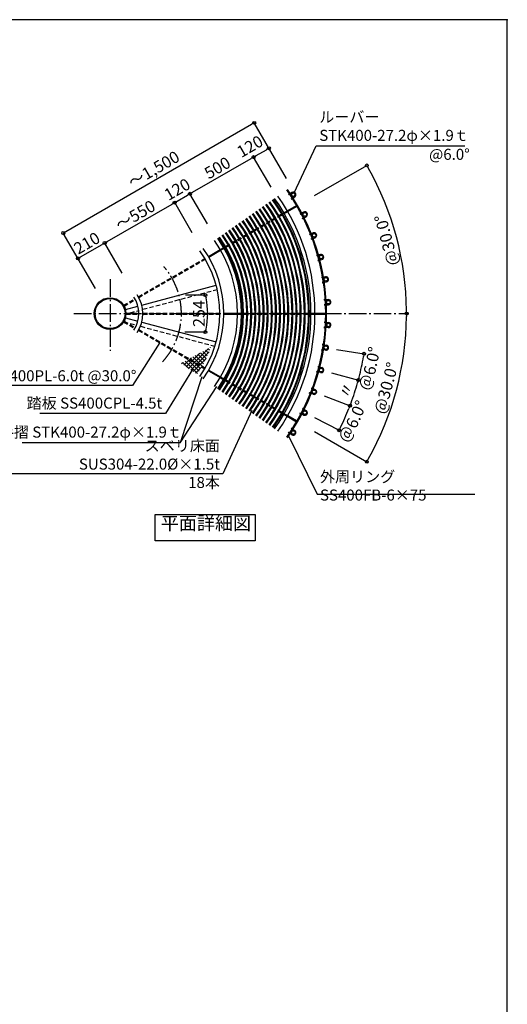
# Model space of a CAD drawing. Extents: x 432 to 33208, y 400 to 23360.
# Drawn here: x 26575 to 33208, y 9957 to 23360 of the extents above; entities that cross this region are included whole.
import ezdxf

# ---------------------------------------------------------------- set-up
doc = ezdxf.new("R2010")
doc.units = 0
doc.header["$LTSCALE"] = 40
doc.header["$MEASUREMENT"] = 0
doc.linetypes.add('DASHDOT', pattern=[8.5, 6, -1, 0.5, -1])
doc.linetypes.add('DASHED', pattern=[0.75, 0.5, -0.25])
doc.layers.get('0').update_dxf_attribs({"linetype": 'CONTINUOUS'})
for name, color, linetype in [('ルーバー', 1, 'CONTINUOUS'), ('図面枠', 253, 'CONTINUOUS'), ('寸法', 6, 'CONTINUOUS'), ('本体形状', 3, 'CONTINUOUS')]:
    doc.layers.add(name, color=color, linetype=linetype)
doc.layers.get('0').off()
doc.styles.add('1_20', font='romans.shx', dxfattribs={"width": 0.75, "bigfont": 'extfont2.shx'})
doc.styles.add('1_40', font='romans.shx', dxfattribs={"width": 0.75, "bigfont": 'extfont2.shx'})
doc.dimstyles.new('1_40_10$7', dxfattribs={"dimscale": 40, "dimtxt": 4, "dimasz": 1, "dimexe": 0, "dimexo": 2, "dimgap": 1, "dimtad": 1, "dimlfac": 0.25, "dimdsep": 46, "dimlunit": 6, "dimtxsty": '1_40', "dimblk1": 'NONE', "dimblk2": 'NONE', "dimsah": 1, "dimcen": 0, "dimclrd": 256, "dimclre": 256, "dimclrt": 256, "dimazin": 0, "dimtfac": 1, "dimtmove": 2, "dimatfit": 3, "dimldrblk": 'NONE', "dimfxl": 0, "dimtolj": 1, "dimtzin": 0, "dimarcsym": 0})
doc.dimstyles.new('1_40_20', dxfattribs={"dimscale": 40, "dimtxt": 4, "dimasz": 1, "dimexe": 0, "dimexo": 2, "dimgap": 1, "dimtad": 1, "dimlfac": 0.5, "dimdsep": 46, "dimlunit": 6, "dimtxsty": '1_40', "dimblk1": 'ORIGIN', "dimblk2": 'ORIGIN', "dimsah": 1, "dimcen": 0, "dimclrd": 256, "dimclre": 256, "dimclrt": 256, "dimazin": 0, "dimtfac": 1, "dimtmove": 2, "dimatfit": 3, "dimldrblk": 'NONE', "dimfxl": 0, "dimtolj": 1, "dimtzin": 0, "dimarcsym": 0})

# ---------------------------------------------------------------- blocks, each defined once
blk = doc.blocks.new('_ORIGIN')
at = {"color": 0, "linetype": 'ByBlock'}
blk.add_line((0, 0), (-1, 0), dxfattribs=at)
blk.add_circle((0, 0), 0.5, dxfattribs=at)
blk = doc.blocks.new('*D38')
at = {"layer": '寸法', "linetype": 'Continuous', "lineweight": -2}
blk.add_line((30585, 20965), (31297, 21376), dxfattribs=at)
blk.add_arc((27804, 19360), 4033, 0.5682, 29.4318, dxfattribs=at)
at = {"layer": '寸法', "linetype": 'Continuous', "lineweight": -2, "xscale": 40, "yscale": 40, "zscale": 40}
for p, rotation in [((31297, 21376), 119.7158923420843), ((31838, 19360), 270.2841076579144)]:
    blk.add_blockref('_ORIGIN', p, dxfattribs=dict(at, rotation=rotation))
at = {"layer": '寸法', "linetype": 'Continuous', "insert": (31566, 20359), "char_height": 160, "attachment_point": 5, "rotation": 105, "style": '1_40'}
blk.add_mtext('\\A1;@30.0°', dxfattribs=at)
blk = doc.blocks.new('_NONE')
at = {"color": 0, "linetype": 'ByBlock'}
blk.add_circle((0, 0), 0.25, dxfattribs=at)
blk = doc.blocks.new('*D39')
at = {"layer": '寸法', "linetype": 'Continuous', "lineweight": -2}
for p, q in [((27202, 20476), (29730, 21936)), ((30203, 21199), (29765, 21956)), ((27605, 19699), (27167, 20456))]:
    blk.add_line(p, q, dxfattribs=at)
at = {"layer": '寸法', "linetype": 'Continuous', "lineweight": -2, "xscale": 40, "yscale": 40, "zscale": 40}
for p, rotation in [((29765, 21956), 30.00000000006089), ((27167, 20456), 210.0000000000609)]:
    blk.add_blockref('_ORIGIN', p, dxfattribs=dict(at, rotation=rotation))
at = {"layer": '寸法', "linetype": 'Continuous', "insert": (28398, 21324), "char_height": 160, "attachment_point": 5, "rotation": 30, "style": '1_40'}
blk.add_mtext('\\A1;～1,500', dxfattribs=at)
blk = doc.blocks.new('*D40')
at = {"layer": '寸法', "linetype": 'Continuous', "lineweight": -2}
blk.add_line((30585, 17754), (31297, 17343), dxfattribs=at)
blk.add_arc((27804, 19360), 4033, 330.5682, 359.4318, dxfattribs=at)
at = {"layer": '寸法', "linetype": 'Continuous', "lineweight": -2, "xscale": 40, "yscale": 40, "zscale": 40}
for p, rotation in [((31838, 19360), 89.7158923420854), ((31297, 17343), 240.2841076579156)]:
    blk.add_blockref('_ORIGIN', p, dxfattribs=dict(at, rotation=rotation))
at = {"layer": '寸法', "linetype": 'Continuous', "insert": (31559, 18346), "char_height": 160, "attachment_point": 5, "rotation": 74.8858, "style": '1_40'}
blk.add_mtext('\\A1;@30.0°', dxfattribs=at)
blk = doc.blocks.new('*D44')
at = {"layer": '寸法', "linetype": 'Continuous', "lineweight": -2}
for p, q in [((30716, 18242), (31069, 18106)), ((30583, 17944), (30920, 17772))]:
    blk.add_line(p, q, dxfattribs=at)
blk.add_arc((27804, 19360), 3497, 333.6553, 338.3447, dxfattribs=at)
at = {"layer": '寸法', "linetype": 'Continuous', "lineweight": -2, "xscale": 40, "yscale": 40, "zscale": 40}
for p, rotation in [((31069, 18106), 68.6723381879857), ((30920, 17772), 243.3276618120152)]:
    blk.add_blockref('_ORIGIN', p, dxfattribs=dict(at, rotation=rotation))
at = {"layer": '寸法', "linetype": 'Continuous', "insert": (31109, 17888), "char_height": 160, "attachment_point": 5, "rotation": 66, "style": '1_40'}
blk.add_mtext('\\A1;＠6.0°', dxfattribs=at)
blk = doc.blocks.new('*D45')
at = {"layer": '寸法', "linetype": 'Continuous', "lineweight": -2}
blk.add_arc((27804, 19360), 3497, 339.6553, 344.3447, dxfattribs=at)
at = {"layer": '寸法', "linetype": 'Continuous', "lineweight": -2, "xscale": 40, "yscale": 40, "zscale": 40}
for p, rotation in [((31183, 18455), 74.67233818798633), ((31069, 18106), 249.3276618120159)]:
    blk.add_blockref('_ORIGIN', p, dxfattribs=dict(at, rotation=rotation))
at = {"layer": '寸法', "linetype": 'Continuous', "insert": (31016, 18316), "char_height": 160, "attachment_point": 5, "rotation": 72, "style": '1_40'}
blk.add_mtext('\\A1;〃', dxfattribs=at)
blk = doc.blocks.new('*D46')
at = {"layer": '寸法', "linetype": 'Continuous', "lineweight": -2}
for p, q in [((30885, 18872), (31259, 18813)), ((30817, 18552), (31183, 18455))]:
    blk.add_line(p, q, dxfattribs=at)
blk.add_arc((27804, 19360), 3497, 345.6553, 350.3447, dxfattribs=at)
at = {"layer": '寸法', "linetype": 'Continuous', "lineweight": -2, "xscale": 40, "yscale": 40, "zscale": 40}
for p, rotation in [((31259, 18813), 80.67233818798638), ((31183, 18455), 255.3276618120155)]:
    blk.add_blockref('_ORIGIN', p, dxfattribs=dict(at, rotation=rotation))
at = {"layer": '寸法', "linetype": 'Continuous', "insert": (31343, 18608), "char_height": 160, "attachment_point": 5, "rotation": 78, "style": '1_40'}
blk.add_mtext('\\A1;＠6.0°', dxfattribs=at)
blk = doc.blocks.new('*D47')
at = {"layer": '寸法', "lineweight": -2}
blk.add_arc((28162, 19360), 971, 347.3598, 12.6402, dxfattribs=at)
at = {"layer": '寸法', "lineweight": -2, "xscale": 40, "yscale": 40, "zscale": 40}
for p, rotation in [((29100, 19611), 103.8200830545991), ((29100, 19108), 256.1799169454056)]:
    blk.add_blockref('_ORIGIN', p, dxfattribs=dict(at, rotation=rotation))
at = {"layer": '寸法', "insert": (29013, 19360), "char_height": 160, "attachment_point": 5, "rotation": 90, "style": '1_40'}
blk.add_mtext('\\A1;254', dxfattribs=at)
blk = doc.blocks.new('*D48')
at = {"layer": '寸法', "linetype": 'Continuous', "lineweight": -2}
for p, q in [((28926, 21010), (29723, 21470)), ((29995, 21079), (29757, 21490)), ((29129, 20579), (28891, 20990))]:
    blk.add_line(p, q, dxfattribs=at)
at = {"layer": '寸法', "linetype": 'Continuous', "lineweight": -2, "xscale": 40, "yscale": 40, "zscale": 40}
for p, rotation in [((29757, 21490), 30.00000000006089), ((28891, 20990), 210.0000000000609)]:
    blk.add_blockref('_ORIGIN', p, dxfattribs=dict(at, rotation=rotation))
at = {"layer": '寸法', "linetype": 'Continuous', "insert": (29264, 21344), "char_height": 160, "attachment_point": 5, "rotation": 30, "style": '1_40'}
blk.add_mtext('\\A1;500', dxfattribs=at)
blk = doc.blocks.new('*D49')
at = {"layer": '寸法', "linetype": 'Continuous', "lineweight": -2}
blk.add_line((27402, 20130), (27696, 20300), dxfattribs=at)
at = {"layer": '寸法', "linetype": 'Continuous', "lineweight": -2, "xscale": 40, "yscale": 40, "zscale": 40}
for p, rotation in [((27731, 20320), 30.00000000006089), ((27367, 20110), 210.0000000000609)]:
    blk.add_blockref('_ORIGIN', p, dxfattribs=dict(at, rotation=rotation))
at = {"layer": '寸法', "linetype": 'Continuous', "insert": (27489, 20319), "char_height": 160, "attachment_point": 5, "rotation": 30, "style": '1_40'}
blk.add_mtext('\\A1;210', dxfattribs=at)
blk = doc.blocks.new('*D50')
at = {"layer": '寸法', "linetype": 'Continuous', "lineweight": -2}
for p, q in [((27765, 20340), (28649, 20850)), ((28921, 20459), (28683, 20870)), ((27968, 19909), (27731, 20320))]:
    blk.add_line(p, q, dxfattribs=at)
at = {"layer": '寸法', "linetype": 'Continuous', "lineweight": -2, "xscale": 40, "yscale": 40, "zscale": 40}
for p, rotation in [((28683, 20870), 30.00000000006089), ((27731, 20320), 210.0000000000609)]:
    blk.add_blockref('_ORIGIN', p, dxfattribs=dict(at, rotation=rotation))
at = {"layer": '寸法', "linetype": 'Continuous', "insert": (28147, 20699), "char_height": 160, "attachment_point": 5, "rotation": 30, "style": '1_40'}
blk.add_mtext('\\A1;～550', dxfattribs=at)
blk = doc.blocks.new('*D51')
at = {"layer": '寸法', "linetype": 'Continuous', "lineweight": -2}
blk.add_line((28718, 20890), (28857, 20970), dxfattribs=at)
at = {"layer": '寸法', "linetype": 'Continuous', "lineweight": -2, "xscale": 40, "yscale": 40, "zscale": 40}
for p, rotation in [((28891, 20990), 30.00000000006089), ((28683, 20870), 210.0000000000609)]:
    blk.add_blockref('_ORIGIN', p, dxfattribs=dict(at, rotation=rotation))
at = {"layer": '寸法', "linetype": 'Continuous', "insert": (28717, 21051), "char_height": 160, "attachment_point": 5, "rotation": 30, "style": '1_40'}
blk.add_mtext('\\A1;120', dxfattribs=at)
blk = doc.blocks.new('*D52')
at = {"layer": '寸法', "linetype": 'Continuous', "lineweight": -2}
blk.add_line((29792, 21510), (29930, 21590), dxfattribs=at)
at = {"layer": '寸法', "linetype": 'Continuous', "lineweight": -2, "xscale": 40, "yscale": 40, "zscale": 40}
for p, rotation in [((29965, 21610), 30.00000000006089), ((29757, 21490), 210.0000000000609)]:
    blk.add_blockref('_ORIGIN', p, dxfattribs=dict(at, rotation=rotation))
at = {"layer": '寸法', "linetype": 'Continuous', "insert": (29707, 21635), "char_height": 160, "attachment_point": 5, "rotation": 30, "style": '1_40'}
blk.add_mtext('\\A1;120', dxfattribs=at)

msp = doc.modelspace()

# ---------------------------------------------------------------- hatches: boundary and pattern name
at = {"layer": '本体形状', "linetype": 'Continuous'}
h = msp.add_hatch(dxfattribs=at)
h.set_pattern_fill('ANSI37', color=256, scale=300, style=0)
h.set_pattern_definition([(45, (-349.09, 0), (-26.516504, 26.516504), []), (135, (-349.09, 0), (-26.516504, -26.516504), [])])
h.paths.add_polyline_path([(29172.7187, 18902.0848), (28883.0329, 18743.8433), (29056.8916, 18643.4659, 0.0492199843)])
h.paths.add_polyline_path([(28883.0329, 18743.8433), (28870.7008, 18737.1069), (29050.8916, 18633.0736, 0.0020792993), (29056.8916, 18643.4659)])
h.paths.add_polyline_path([(28870.7008, 18737.1069), (28771.1592, 18682.7321), (28986.2735, 18532.1075, 0.0207799577), (29050.8916, 18633.0736)])

# ---------------------------------------------------------------- linework, layer by layer
at = {"layer": 'ルーバー', "linetype": 'Continuous'}
for p, q in [((30278.7131, 21008.4699), (30230.4179, 20977.1066)), ((30268.7264, 20918.0685), (30317.7689, 20949.917)), ((30437.5058, 20740.8015), (30386.1967, 20714.6583)), ((30418.1242, 20651.9392), (30470.2271, 20678.487)), ((30567.4496, 20458.0011), (30513.6889, 20437.3643)), ((30538.8855, 20371.6515), (30593.478, 20392.6076)), ((30667.1208, 20163.1671), (30611.4975, 20148.2629)), ((30629.6873, 20080.2763), (30686.1712, 20095.4111)), ((30735.4276, 19859.5297), (30678.5511, 19850.5213)), ((30689.5346, 19781.0058), (30747.2912, 19790.1536)), ((30771.6213, 19550.4157), (30714.1148, 19547.4019)), ((30717.7718, 19477.1191), (30776.1682, 19480.1795)), ((30771.6213, 19168.9114), (30714.1148, 19171.9252)), ((30717.7718, 19242.208), (30776.1682, 19239.1476)), ((30689.5346, 18938.3213), (30747.2912, 18929.1735)), ((30735.4276, 18859.7974), (30678.5511, 18868.8058)), ((30629.6873, 18639.0508), (30686.1712, 18623.916)), ((30667.1208, 18556.16), (30611.4975, 18571.0642)), ((30567.4496, 18261.326), (30513.6889, 18281.9628)), ((30538.8855, 18347.6756), (30593.478, 18326.7195)), ((30437.5058, 17978.5256), (30386.1967, 18004.6688)), ((30418.1242, 18067.3879), (30470.2271, 18040.8401)), ((30278.7131, 17710.8572), (30230.4179, 17742.2205)), ((30268.7264, 17801.2586), (30317.7689, 17769.4101))]:
    msp.add_line(p, q, dxfattribs=at)
at = {"layer": 'ルーバー'}
for p, q in [((30232.6303, 20989.6741), (30242.7987, 20974.0161)), ((30281.1395, 20914.9764), (30270.9711, 20930.6344)), ((30389.7107, 20726.9256), (30398.1867, 20710.2905)), ((30430.1461, 20647.5666), (30421.6701, 20664.2016)), ((30518.4659, 20449.1972), (30525.1566, 20431.7672)), ((30550.3846, 20366.0462), (30543.6938, 20383.4761)), ((30617.4852, 20159.5316), (30622.3174, 20141.4977)), ((30640.5374, 20073.4997), (30635.7053, 20091.5335)), ((30685.6838, 19861.1024), (30688.6045, 19842.6623)), ((30699.6169, 19773.1322), (30696.6963, 19791.5723)), ((30722.3145, 19557.1794), (30723.2916, 19538.535)), ((30726.9759, 19468.2347), (30725.9988, 19486.8791)), ((30722.3145, 19162.1477), (30723.2916, 19180.7921)), ((30726.9759, 19251.0924), (30725.9988, 19232.448)), ((30699.6169, 18946.1949), (30696.6963, 18927.7547)), ((30685.6838, 18858.2247), (30688.6045, 18876.6648)), ((30640.5374, 18645.8274), (30635.7053, 18627.7936)), ((30617.4852, 18559.7955), (30622.3174, 18577.8294)), ((30518.4659, 18270.1299), (30525.1566, 18287.5599)), ((30550.3846, 18353.2809), (30543.6938, 18335.851)), ((30389.7107, 17992.4015), (30398.1867, 18009.0366)), ((30430.1461, 18071.7605), (30421.6701, 18055.1254)), ((30232.6303, 17729.653), (30242.7987, 17745.311)), ((30281.1395, 17804.3507), (30270.9711, 17788.6927))]:
    msp.add_line(p, q, dxfattribs=at)
at = {"layer": 'ルーバー', "linetype": 'Continuous'}
for centre, radius in [((30297.6008, 20978.7665), 27.2), ((30297.6008, 20978.7665), 24.2), ((30453.1852, 20709.2865), 27.2), ((30453.1852, 20709.2865), 24.2), ((30579.7489, 20425.0198), 27.2), ((30579.7489, 20425.0198), 24.2), ((30675.9053, 20129.0808), 27.2), ((30675.9053, 20129.0808), 24.2), ((30740.6009, 19824.7119), 27.2), ((30740.6009, 19824.7119), 24.2), ((30773.1268, 19515.2479), 27.2), ((30773.1268, 19515.2479), 24.2), ((30773.1268, 19204.0792), 27.2), ((30773.1268, 19204.0792), 24.2), ((30740.6009, 18894.6152), 27.2), ((30740.6009, 18894.6152), 24.2), ((30675.9053, 18590.2463), 27.2), ((30675.9053, 18590.2463), 24.2), ((30579.7489, 18294.3073), 27.2), ((30579.7489, 18294.3073), 24.2), ((30453.1852, 18010.0406), 27.2), ((30453.1852, 18010.0406), 24.2), ((30297.6008, 17740.5606), 27.2), ((30297.6008, 17740.5606), 24.2)]:
    msp.add_circle(centre, radius, dxfattribs=at)
for centre, start, end in [((30297.6008, 20978.7665), 304.9566, 122.45130946), ((30453.1852, 20709.2865), 298.9566, 116.45130946), ((30579.7489, 20425.0198), 292.9566, 110.45130946), ((30675.9053, 20129.0808), 286.9566, 104.45130946), ((30740.6009, 19824.7119), 280.9566, 98.45130946), ((30773.1268, 19515.2479), 274.9566, 92.45130946), ((30773.1268, 19204.0792), 267.54869054, 85.0434), ((30740.6009, 18894.6152), 261.54869054, 79.0434), ((30675.9053, 18590.2463), 255.54869054, 73.0434), ((30579.7489, 18294.3073), 249.54869054, 67.0434), ((30453.1852, 18010.0406), 243.54869054, 61.0434), ((30297.6008, 17740.5606), 237.54869054, 55.0434)]:
    msp.add_arc(centre, 35.2, start, end, dxfattribs=at)
at = {"layer": '図面枠', "linetype": 'Continuous'}
for p, q in [((33208, 23360), (754.4006, 23360)), ((33208, 400), (33208, 23360))]:
    msp.add_line(p, q, dxfattribs=at)
at = {"layer": '寸法'}
for p, q in [((29099.8961, 19611.042), (28829.4476, 19611.042)), ((29099.8961, 19108.2851), (28822.8719, 19108.2851))]:
    msp.add_line(p, q, dxfattribs=at)
at = {"layer": '寸法', "linetype": 'Continuous'}
msp.add_line((28759.8261, 17599.7902), (29257.692, 18367.6337), dxfattribs=at)
for points in [[(28480.4217, 18965.6259), (28107.8129, 18378.7907), (25492.0041, 18378.7907)], [(28925.1843, 18599.1039), (28557.7295, 17999.7827), (26848.2767, 17999.7827)], [(29733.7442, 18038.2721), (29338.5507, 17176.2072), (26405.4133, 17176.2072)], [(30233.2265, 17693.1205), (30620.3304, 16899.4248), (32766.726, 16899.4248)]]:
    msp.add_lwpolyline(points, dxfattribs=at)
at = {"layer": '寸法', "linetype": 'Continuous', "extrusion": (0, 0, -1)}
msp.add_lwpolyline([(-29053.9242, 18500.6705), (-28759.8261, 17599.7902), (-26608.2863, 17599.7902)], dxfattribs=at)
at = {"layer": '寸法'}
msp.add_lwpolyline([(28417.7568, 16626.6037), (29777.0814, 16626.6037), (29777.0814, 16264.945), (28417.7568, 16264.945)], close=True, dxfattribs=at)
at = {"layer": '本体形状', "linetype": 'Continuous'}
for p, q in [((30215.187, 20758.4597), (30341.9678, 20831.6566)), ((30221.187, 20748.0674), (30347.9678, 20821.2643)), ((28236.363, 19475.4074), (29246.3349, 19746.0286)), ((28013.3307, 19415.6461), (28183.8166, 19461.3277)), ((28013.3307, 19303.681), (28183.8166, 19257.9994)), ((30591.601, 19365.6635), (30737.9948, 19365.6635)), ((30591.601, 19353.6635), (30737.9948, 19353.6635)), ((28236.363, 19243.9197), (29247.3705, 18973.021)), ((30215.187, 17960.8674), (30341.9678, 17887.6705)), ((30221.187, 17971.2597), (30347.9678, 17898.0628))]:
    msp.add_line(p, q, dxfattribs=at)
at = {"layer": '本体形状', "linetype": 'DASHED', "ltscale": 3}
for p, q in [((29302.0408, 20231.2545), (30215.187, 20758.4597)), ((29308.0498, 20220.8674), (30221.187, 20748.0674)), ((28188.6875, 19588.4597), (29094.1932, 20111.2537)), ((28194.6875, 19578.0674), (29100.1932, 20100.8614)), ((28251.8921, 19417.4519), (29260.699, 19687.7609)), ((27988.6502, 19472.9681), (28141.5757, 19561.2597)), ((27994.6502, 19462.5758), (28147.5757, 19550.8674)), ((28020.6177, 19365.6635), (28197.201, 19365.6635)), ((28020.6177, 19353.6635), (28197.201, 19353.6635)), ((28078.2187, 19370.9162), (28199.3458, 19403.3721)), ((28251.601, 19365.6635), (29297.1889, 19365.6635)), ((28251.601, 19353.6635), (29297.1889, 19353.6635)), ((29537.1906, 19365.6635), (30591.601, 19365.6635)), ((29537.201, 19353.6635), (30591.601, 19353.6635)), ((27988.6502, 19246.359), (28141.5757, 19158.0674)), ((27989.6025, 19247.9224), (28168.2875, 19200.0439)), ((27994.6502, 19256.7513), (28147.5757, 19168.4597)), ((28220.8339, 19185.9641), (29229.6407, 18915.6551)), ((28188.6875, 19130.8674), (29094.2026, 18608.068)), ((28194.6875, 19141.2597), (29100.2026, 18618.4603)), ((29308.0408, 18498.4649), (30221.187, 17971.2597)), ((29302.0498, 18488.0674), (30215.187, 17960.8674))]:
    msp.add_line(p, q, dxfattribs=at)
at = {"layer": '本体形状', "linetype": 'Continuous', "ltscale": 3}
for p, q in [((29141.3054, 20138.4539), (29302.0498, 20231.2597)), ((29147.3054, 20128.0616), (29308.0498, 20220.8674)), ((29351.5893, 19365.6635), (29537.201, 19365.6635)), ((29351.5893, 19353.6635), (29537.201, 19353.6635)), ((29141.3054, 18580.8732), (29302.0498, 18488.0674)), ((29147.3054, 18591.2655), (29308.0498, 18498.4597))]:
    msp.add_line(p, q, dxfattribs=at)
at = {"layer": '本体形状', "linetype": 'DASHDOT'}
for p, q in [((27804.401, 19828.2757), (27804.401, 18851.0617)), ((27310.4331, 19359.6635), (31870.2638, 19359.6635))]:
    msp.add_line(p, q, dxfattribs=at)
at = {"layer": '本体形状', "linetype": 'Continuous'}
for radius in [216.3, 204.7]:
    msp.add_circle((27804.401, 19359.6635), radius, dxfattribs=at)
for radius in [2945.6, 2711.32, 2732.8, 2787.2, 2933.6, 2475.52, 2487.48, 2531.48, 2543.44, 2587.44, 2599.4, 2643.4, 2655.36, 2699.36, 2251.68, 2263.64, 2307.64, 2319.6, 2363.6, 2375.56, 2419.56, 2431.52, 2027.84, 2039.8, 2083.8, 2095.76, 2139.76, 2151.72, 2195.72, 2207.68, 1787.2, 1804, 1815.96, 1859.96, 1871.92, 1915.92, 1927.88, 1971.88, 1983.84, 1547.2, 1732.8, 1492.8, 392.8, 447.2]:
    msp.add_arc((27804.401, 19359.6635), radius, 325, 35, dxfattribs=at)
at = {"layer": '本体形状', "linetype": 'DASHDOT'}
msp.add_arc((27804.401, 19359.6635), 970, 317.41486275, 41.16014962, dxfattribs=at)
at = {"layer": '本体形状'}
msp.add_point((33208, 23360), dxfattribs=at)
at = {"layer": '本体形状', "linetype": 'ByBlock'}
msp.add_point((27804.401, 19359.6635), dxfattribs=at)

# ---------------------------------------------------------------- texts
at = {"layer": '寸法'}
for s, insert, char_height, attachment_point, style in [('ルーバー\\P  STK400-27.2φ×1.9ｔ', (30650.0389, 21891.0933), 150, 4, '1_40'), ('@6.0°', (32143.626, 21508.0243), 150, 4, '1_40'), ('平面詳細図', (29108.4275, 16359.8564), 180, 8, '1_20')]:
    msp.add_mtext(s, dxfattribs=dict(at, insert=insert, char_height=char_height, attachment_point=attachment_point, style=style))
at = {"layer": '寸法', "linetype": 'Continuous', "char_height": 150, "attachment_point": 6, "style": '1_20'}
for s, insert in [('ブラケット SS400PL-6.0t @30.0°', (28162.2348, 18493.6544)), ('手摺 STK400-27.2φ×1.9ｔ', (28780.9583, 17726.5699))]:
    msp.add_mtext(s, dxfattribs=dict(at, insert=insert))
at = {"layer": '寸法', "linetype": 'Continuous', "insert": (28512.7599, 18121.4424), "char_height": 150, "attachment_point": 6, "line_spacing_factor": 0.85, "style": '1_20'}
msp.add_mtext('踏板 SS400CPL-4.5t', dxfattribs=at)
at = {"layer": '寸法', "linetype": 'Continuous', "char_height": 150, "width": 1.5, "style": '1_20'}
for s, insert, attachment_point in [('スベリ床面 SUS304-22.0%%C×1.5t 18本', (29298.5507, 17291.0708), 6), ('\\A1;外周リング SS400FB-6×75', (30660.3304, 17014.2884), 4)]:
    msp.add_mtext(s, dxfattribs=dict(at, insert=insert, attachment_point=attachment_point))

# ---------------------------------------------------------------- dimensions: what is measured, and where the dimension line sits
at = {"layer": '寸法', "color": 2, "linetype": 'Continuous'}
for base, p1, p2, picture, middle in [((29765.1381, 21956.4189), (27644.5113, 19629.4522), (30242.5876, 21129.4522), '*D39', (28398.4809, 21323.5386)), ((28683.4205, 20870.0088), (28008.242, 19839.4522), (28960.87, 20389.4522), '*D50', (28147.1065, 20698.9318))]:
    dim = msp.add_linear_dim(base=base, p1=p1, p2=p2, angle=30, text='～<>', dimstyle='1_40_20', override={"dimgap": 1}, dxfattribs=at)
    dim.commit()
    dim.dimension.update_dxf_attribs({"geometry": picture, "text_midpoint": middle})
dim = msp.add_linear_dim(base=(29965.1381, 21610.0088), p1=(29843.7441, 21340.2693), p2=(30051.5902, 21460.2693), angle=30, dimstyle='1_40_20', override={"dimgap": 1, "dimse1": 1, "dimse2": 1}, dxfattribs=at)
dim.commit()
dim.dimension.update_dxf_attribs({"geometry": '*D52', "text_midpoint": (29706.7752, 21634.5836), "dimtype": 160})
for base, p1, p2, override, picture, middle in [((29757.292, 21490.0088), (29168.7161, 20509.4522), (30034.7415, 21009.4522), {"dimgap": 1}, '*D48', (29264.2793, 21343.9318)), ((28891.2666, 20990.0088), (28769.8726, 20720.2693), (28977.7187, 20840.2693), {"dimgap": 1, "dimse1": 1, "dimse2": 1}, '*D51', (28717.3435, 21051.2523)), ((27730.7925, 20320.0088), (27453.514, 19960.2693), (27817.2447, 20170.2693), {"dimgap": 1, "dimse1": 1, "dimse2": 1}, '*D49', (27488.9272, 20318.9318))]:
    dim = msp.add_linear_dim(base=base, p1=p1, p2=p2, angle=30, dimstyle='1_40_20', override=override, dxfattribs=at)
    dim.commit()
    dim.dimension.update_dxf_attribs({"geometry": picture, "text_midpoint": middle})
at = {"layer": '寸法', "linetype": 'Continuous'}
dim = msp.add_angular_dim_3p(base=(31594.5587, 20739.1681), center=(27804.401, 19359.6635), p1=(30515.7407, 20925.0563), p2=(30935.1865, 19359.6635), text='@30.0°', dimstyle='1_40_20', override={"dimse1": 1, "dimse2": 0, "dimadec": 4, "dimazin": 2}, dxfattribs=at)
dim.commit()
dim.dimension.update_dxf_attribs({"geometry": '*D38', "text_midpoint": (31565.6841, 20358.872), "dimtype": 165, "text_rotation": 105})
at = {"layer": '寸法'}
dim = msp.add_angular_dim_2l(base=(29129.2948, 19275.0134), line1=((28593.7008, 19243.9197), (29604.7083, 18973.021)), line2=((28593.7008, 19475.4074), (29603.6727, 19746.0286)), text='254', dimstyle='1_40_20', override={"dimadec": 4, "dimazin": 2}, dxfattribs=at)
dim.commit()
dim.dimension.update_dxf_attribs({"geometry": '*D47', "text_midpoint": (29012.9907, 19359.6635)})
at = {"layer": '寸法', "linetype": 'Continuous'}
dim = msp.add_angular_dim_3p(base=(31776.5261, 18659.2707), center=(27804.401, 19359.6635), p1=(30515.7407, 17794.2708), p2=(30935.1865, 19359.6635), text='@30.0°', dimstyle='1_40_20', override={"dimse1": 0, "dimse2": 1, "dimsd1": 0, "dimadec": 4, "dimazin": 2}, dxfattribs=at)
dim.commit()
dim.dimension.update_dxf_attribs({"geometry": '*D40', "text_midpoint": (31559.3464, 18345.5055), "dimtype": 165})
for base, p1, p2, text, override, picture, middle in [((30974.004, 17881.6534), (30512.1765, 17979.983), (30641.5589, 18270.5807), '＠6.0°', {"dimse1": 0, "dimse2": 0, "dimadec": 4, "dimazin": 2}, '*D44', (31108.9416, 17888.3873)), ((31111.1347, 18221.0638), (30641.5589, 18270.5807), (30739.8568, 18573.1105), '〃', {"dimse1": 1, "dimse2": 1, "dimadec": 4, "dimazin": 2}, '*D45', (31016.3756, 18316.0297)), ((31212.0362, 18572.949), (30739.8568, 18573.1105), (30805.9932, 18884.258), '＠6.0°', {"dimse1": 0, "dimse2": 0, "dimadec": 4, "dimazin": 2}, '*D46', (31342.625, 18607.5908))]:
    dim = msp.add_angular_dim_3p(base=base, center=(27804.401, 19359.6635), p1=p1, p2=p2, text=text, dimstyle='1_40_20', override=override, dxfattribs=at)
    dim.commit()
    dim.dimension.update_dxf_attribs({"geometry": picture, "text_midpoint": middle})

# ---------------------------------------------------------------- leaders
at = {"layer": '寸法', "annotation_type": 0, "has_hookline": 1, "hookline_direction": 0, "text_width": 1979.1429}
msp.add_leader([(30308.7008, 21003.5985), (30610.0389, 21641.8982)], dimstyle='1_40_10$7', override={"dimasz": 0, "dimgap": 1}, dxfattribs=at)

doc.saveas('drawing.dxf')
